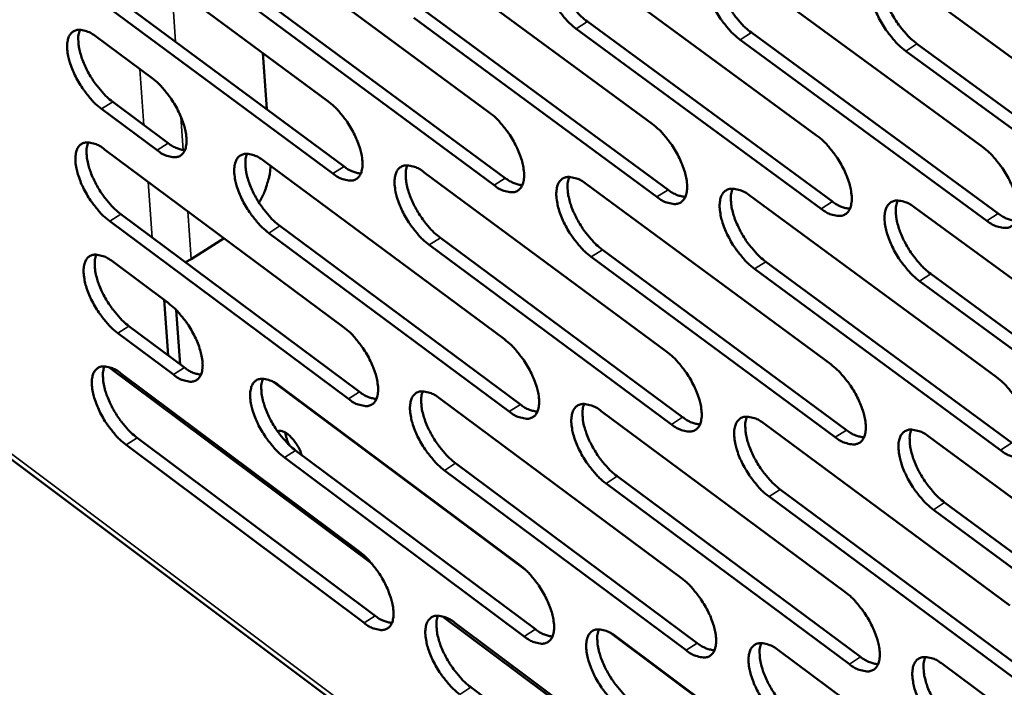
# Model space of a CAD drawing. Units: millimetres. Extents: x 65 to 5854, y 100 to 4102.
# Drawn here: x 4713 to 4786, y 2672 to 2722 of the extents above; entities that cross this region are included whole.
import ezdxf

# ---------------------------------------------------------------- set-up
doc = ezdxf.new("R2010")
doc.units = ezdxf.units.MM
doc.header["$LTSCALE"] = 20
doc.layers.add('Visible (ISO)', color=7, linetype='Continuous', lineweight=50)
doc.layers.add('Visible Narrow (ISO)', color=7, linetype='Continuous', lineweight=35)

msp = doc.modelspace()

# ---------------------------------------------------------------- linework, layer by layer
at = {"layer": 'Visible (ISO)'}
for p, q in [((4717.703, 2729.295), (4735.679, 2716.014)), ((4729.671, 2728.513), (4747.78, 2715.167)), ((4741.751, 2727.723), (4759.995, 2714.312)), ((4753.943, 2726.927), (4772.325, 2713.449)), ((4766.25, 2726.122), (4784.771, 2712.578)), ((4778.674, 2725.311), (4797.334, 2711.698)), ((4718.932, 2724.403), (4736.89, 2711.119)), ((4736.056, 2710.586), (4718.098, 2723.874)), ((4730.89, 2723.6), (4748.982, 2710.251)), ((4748.146, 2709.714), (4730.055, 2723.068)), ((4760.349, 2708.835), (4742.123, 2722.254)), ((4742.96, 2722.788), (4761.186, 2709.374)), ((4772.666, 2707.947), (4754.303, 2721.432)), ((4755.143, 2721.97), (4773.506, 2708.488)), ((4718.32, 2720.83), (4722.495, 2717.738)), ((4785.099, 2707.051), (4766.598, 2720.603)), ((4767.44, 2721.143), (4785.941, 2707.595)), ((4779.852, 2720.309), (4798.494, 2706.693)), ((4730.796, 2719.622), (4731.093, 2715.408)), ((4797.651, 2706.146), (4779.009, 2719.766)), ((4722.884, 2712.334), (4718.714, 2715.428)), ((4719.546, 2715.958), (4723.716, 2712.865)), ((4718.935, 2712.394), (4736.854, 2699.09)), ((4730.868, 2711.537), (4748.919, 2698.167)), ((4742.911, 2710.671), (4761.097, 2697.236)), ((4755.066, 2709.798), (4773.389, 2696.296)), ((4767.336, 2708.916), (4785.796, 2695.347)), ((4779.721, 2708.026), (4798.32, 2694.389)), ((4720.158, 2707.541), (4738.06, 2694.233)), ((4737.229, 2693.698), (4719.328, 2707.01)), ((4732.081, 2706.662), (4750.115, 2693.289)), ((4749.282, 2692.752), (4731.249, 2706.129)), ((4727.896, 2705.741), (4725.429, 2704.163)), ((4761.448, 2691.796), (4743.281, 2705.24)), ((4744.115, 2705.775), (4762.283, 2692.336)), ((4773.727, 2690.832), (4755.424, 2704.342)), ((4756.26, 2704.88), (4774.564, 2691.374)), ((4719.548, 2703.987), (4723.709, 2700.89)), ((4725.429, 2704.163), (4724.994, 2703.946)), ((4768.52, 2703.976), (4786.961, 2690.403)), ((4786.122, 2689.858), (4767.682, 2703.436)), ((4780.894, 2703.064), (4799.474, 2689.424)), ((4798.634, 2688.876), (4780.054, 2702.521)), ((4723.395, 2701.124), (4723.694, 2696.972)), ((4724.605, 2696.293), (4724.312, 2700.36)), ((4724.096, 2695.523), (4719.939, 2698.622)), ((4720.768, 2699.153), (4724.926, 2696.055)), ((4703.025, 2695.853), (4942.189, 2516.707)), ((4738.971, 2681.371), (4719.248, 2696.088)), ((4720.159, 2695.609), (4738.021, 2682.281)), ((4732.056, 2694.677), (4750.05, 2681.284)), ((4744.063, 2693.737), (4762.191, 2680.277)), ((4723.867, 2692.842), (4723.817, 2692.678)), ((4724.033, 2692.517), (4724.178, 2692.61)), ((4756.182, 2692.788), (4774.445, 2679.261)), ((4768.414, 2691.83), (4786.814, 2678.236)), ((4721.376, 2690.793), (4739.221, 2677.462)), ((4780.76, 2690.863), (4799.299, 2677.201)), ((4738.393, 2676.927), (4720.549, 2690.262)), ((4733.264, 2689.84), (4751.241, 2676.444)), ((4750.411, 2675.906), (4732.435, 2689.307)), ((4745.262, 2688.879), (4763.371, 2675.416)), ((4762.54, 2674.875), (4744.43, 2688.343)), ((4774.781, 2673.836), (4756.537, 2687.369)), ((4757.37, 2687.908), (4775.615, 2674.379)), ((4769.592, 2686.929), (4787.973, 2673.332)), ((4787.138, 2672.786), (4768.757, 2686.387)), ((4781.928, 2685.94), (4800.448, 2672.275)), ((4799.611, 2671.726), (4781.092, 2685.396)), ((4764.237, 2662.517), (4744.285, 2677.405)), ((4745.208, 2676.919), (4763.278, 2663.436)), ((4757.29, 2675.895), (4775.494, 2662.345)), ((4769.484, 2674.862), (4787.825, 2661.245)), ((4781.793, 2673.819), (4800.271, 2660.134)), ((4746.4, 2672.099), (4764.452, 2658.613))]:
    msp.add_line(p, q, dxfattribs=at)
at = {"layer": 'Visible (ISO)', "flags": 128}
for points in [[(4754.303, 2721.432, -0.019731), (4753.795, 2721.856, -0.035779), (4753.541, 2722.12, -0.005773), (4752.993, 2722.795, -0.018973), (4752.836, 2723.009, -0.017798), (4752.532, 2723.494, -0.017404), (4752.257, 2724.012, -0.020742), (4752.051, 2724.484, -0.018456), (4751.861, 2725.031, -0.028033), (4751.757, 2725.453, -0.02344), (4751.685, 2725.967, -0.043577), (4751.684, 2726.333, -0.039758), (4751.749, 2726.728, -0.070577), (4751.863, 2727.014, -0.074782), (4752.044, 2727.241, -0.086776), (4752.272, 2727.388, -0.084134), (4752.544, 2727.453, -0.057645), (4752.747, 2727.443, -0.025406), (4753.198, 2727.345, -0.061624), (4753.551, 2727.201, -0.049051), (4753.943, 2726.927)], [(4752.658, 2727.457, 0.032613), (4752.545, 2727.068, 0.059123), (4752.522, 2726.845, 0.014386), (4752.547, 2726.312, 0.030615), (4752.581, 2726.064, 0.01884), (4752.697, 2725.582, 0.02177), (4752.83, 2725.174, 0.016268), (4753.032, 2724.687, 0.017529), (4753.249, 2724.249, 0.01595), (4753.513, 2723.796, 0.015934), (4753.805, 2723.36, 0.017599), (4753.94, 2723.185, 0.004897), (4754.454, 2722.58, 0.033335), (4754.682, 2722.348, 0.01818), (4755.143, 2721.97)], [(4766.598, 2720.603, -0.019794), (4766.086, 2721.029, -0.035862), (4765.831, 2721.294, -0.005805), (4765.279, 2721.972, -0.019036), (4765.122, 2722.187, -0.017888), (4764.816, 2722.675, -0.017483), (4764.54, 2723.195, -0.020858), (4764.333, 2723.669, -0.01856), (4764.142, 2724.219, -0.028189), (4764.039, 2724.643, -0.023601), (4763.968, 2725.159, -0.043766), (4763.968, 2725.527, -0.040003), (4764.034, 2725.924, -0.070622), (4764.151, 2726.21, -0.074744), (4764.334, 2726.438, -0.086345), (4764.564, 2726.586, -0.083706), (4764.839, 2726.652, -0.057333), (4765.044, 2726.642, -0.025294), (4765.499, 2726.543, -0.061532), (4765.854, 2726.398, -0.048898), (4766.25, 2726.122)], [(4764.946, 2726.656, 0.032766), (4764.831, 2726.265, 0.05932), (4764.808, 2726.041, 0.014494), (4764.831, 2725.506, 0.030765), (4764.865, 2725.256, 0.01895), (4764.98, 2724.772, 0.021888), (4765.114, 2724.363, 0.01635), (4765.316, 2723.873, 0.017621), (4765.535, 2723.433, 0.016016), (4765.8, 2722.978, 0.016009), (4766.093, 2722.54, 0.017652), (4766.23, 2722.364, 0.004923), (4766.746, 2721.756, 0.033406), (4766.976, 2721.523, 0.018234), (4767.44, 2721.143)], [(4779.009, 2719.766, -0.019858), (4778.494, 2720.194, -0.035946), (4778.237, 2720.461, -0.005838), (4777.682, 2721.141, -0.019099), (4777.523, 2721.358, -0.017979), (4777.216, 2721.848, -0.017563), (4776.938, 2722.37, -0.020974), (4776.73, 2722.847, -0.018665), (4776.54, 2723.399, -0.028347), (4776.437, 2723.825, -0.023764), (4776.367, 2724.344, -0.043957), (4776.367, 2724.714, -0.040249), (4776.435, 2725.112, -0.070664), (4776.554, 2725.4, -0.074703), (4776.74, 2725.628, -0.085911), (4776.973, 2725.777, -0.083278), (4777.25, 2725.843, -0.057023), (4777.458, 2725.832, -0.025182), (4777.916, 2725.733, -0.061438), (4778.274, 2725.588, -0.048745), (4778.674, 2725.311)], [(4777.351, 2725.847, 0.032919), (4777.233, 2725.455, 0.059516), (4777.209, 2725.229, 0.014601), (4777.231, 2724.692, 0.030914), (4777.265, 2724.44, 0.019062), (4777.38, 2723.955, 0.022006), (4777.514, 2723.543, 0.016433), (4777.717, 2723.051, 0.017713), (4777.936, 2722.609, 0.016083), (4778.202, 2722.152, 0.016084), (4778.497, 2721.712, 0.017706), (4778.635, 2721.535, 0.004948), (4779.154, 2720.925, 0.033478), (4779.386, 2720.691, 0.018287), (4779.852, 2720.309)], [(4718.714, 2715.428, -0.019486), (4718.216, 2715.846, -0.035433), (4717.969, 2716.105, -0.005647), (4717.43, 2716.772, -0.018731), (4717.277, 2716.981, -0.017507), (4716.978, 2717.459, -0.017135), (4716.707, 2717.968, -0.020395), (4716.503, 2718.433, -0.01813), (4716.314, 2718.971, -0.027601), (4716.21, 2719.385, -0.022976), (4716.137, 2719.892, -0.043125), (4716.132, 2720.25, -0.039167), (4716.192, 2720.64, -0.070675), (4716.301, 2720.92, -0.075208), (4716.475, 2721.143, -0.088181), (4716.694, 2721.288, -0.085445), (4716.958, 2721.351, -0.058368), (4717.155, 2721.341, -0.025615), (4717.593, 2721.243, -0.061695), (4717.939, 2721.1, -0.04933), (4718.32, 2720.83)], [(4717.089, 2721.354, 0.032053), (4716.983, 2720.97, 0.058377), (4716.963, 2720.752, 0.013986), (4716.993, 2720.226, 0.030075), (4717.028, 2719.983, 0.018454), (4717.145, 2719.51, 0.021356), (4717.278, 2719.109, 0.015974), (4717.477, 2718.631, 0.017206), (4717.692, 2718.199, 0.015697), (4717.951, 2717.755, 0.015661), (4718.238, 2717.326, 0.017367), (4718.37, 2717.155, 0.004784), (4718.873, 2716.558, 0.032991), (4719.096, 2716.331, 0.017946), (4719.546, 2715.958)], [(4722.495, 2717.738, -0.019519), (4722.994, 2717.319, -0.035483), (4723.242, 2717.059, -0.005668), (4723.782, 2716.391, -0.018764), (4723.936, 2716.182, -0.017555), (4724.235, 2715.702, -0.017174), (4724.507, 2715.192, -0.020465), (4724.712, 2714.727, -0.018188), (4724.901, 2714.187, -0.027721), (4725.004, 2713.772, -0.023092), (4725.077, 2713.265, -0.04334), (4725.081, 2712.906, -0.039465), (4725.02, 2712.516, -0.070933), (4724.91, 2712.237, -0.075544), (4724.735, 2712.015, -0.08802), (4724.514, 2711.872, -0.085247), (4724.25, 2711.809, -0.05795), (4724.052, 2711.82, -0.025443), (4723.612, 2711.919, -0.061435), (4723.266, 2712.064, -0.049059), (4722.884, 2712.334)], [(4735.679, 2716.014, -0.019581), (4736.182, 2715.593, -0.035564), (4736.432, 2715.332, -0.005699), (4736.975, 2714.661, -0.018826), (4737.13, 2714.45, -0.017648), (4737.431, 2713.968, -0.017255), (4737.704, 2713.455, -0.020588), (4737.909, 2712.988, -0.018297), (4738.098, 2712.445, -0.027891), (4738.202, 2712.029, -0.023265), (4738.274, 2711.519, -0.043558), (4738.277, 2711.158, -0.039746), (4738.214, 2710.767, -0.071015), (4738.102, 2710.486, -0.07554), (4737.925, 2710.264, -0.087561), (4737.701, 2710.12, -0.084781), (4737.434, 2710.058, -0.05759), (4737.233, 2710.069, -0.025312), (4736.79, 2710.169, -0.061318), (4736.442, 2710.313, -0.048879), (4736.056, 2710.586)], [(4747.78, 2715.167, -0.019644), (4748.287, 2714.744, -0.035647), (4748.539, 2714.481, -0.005731), (4749.085, 2713.808, -0.018888), (4749.241, 2713.595, -0.017737), (4749.543, 2713.112, -0.017333), (4749.818, 2712.596, -0.020702), (4750.024, 2712.126, -0.018399), (4750.213, 2711.581, -0.028046), (4750.316, 2711.162, -0.023424), (4750.388, 2710.651, -0.043748), (4750.39, 2710.288, -0.039992), (4750.325, 2709.896, -0.071065), (4750.211, 2709.614, -0.075504), (4750.031, 2709.39, -0.087129), (4749.805, 2709.246, -0.084353), (4749.535, 2709.183, -0.05728), (4749.333, 2709.195, -0.025203), (4748.885, 2709.295, -0.061228), (4748.535, 2709.44, -0.048729), (4748.146, 2709.714)], [(4759.995, 2714.312, -0.019707), (4760.505, 2713.887, -0.035729), (4760.759, 2713.623, -0.005764), (4761.308, 2712.947, -0.018951), (4761.465, 2712.733, -0.017826), (4761.769, 2712.247, -0.017411), (4762.045, 2711.729, -0.020817), (4762.251, 2711.257, -0.018502), (4762.441, 2710.709, -0.028202), (4762.544, 2710.288, -0.023585), (4762.615, 2709.775, -0.043939), (4762.615, 2709.41, -0.040239), (4762.549, 2709.016, -0.071112), (4762.433, 2708.733, -0.075465), (4762.251, 2708.509, -0.086695), (4762.023, 2708.363, -0.083925), (4761.75, 2708.301, -0.056971), (4761.546, 2708.312, -0.025093), (4761.094, 2708.413, -0.061137), (4760.741, 2708.559, -0.048579), (4760.349, 2708.835)], [(4772.325, 2713.449, -0.01977), (4772.838, 2713.022, -0.035812), (4773.094, 2712.757, -0.005796), (4773.646, 2712.077, -0.019013), (4773.804, 2711.862, -0.017917), (4774.11, 2711.374, -0.01749), (4774.387, 2710.853, -0.020933), (4774.594, 2710.379, -0.018606), (4774.784, 2709.829, -0.02836), (4774.887, 2709.406, -0.023748), (4774.957, 2708.89, -0.044131), (4774.956, 2708.523, -0.040488), (4774.888, 2708.129, -0.071155), (4774.77, 2707.844, -0.075422), (4774.586, 2707.619, -0.086258), (4774.355, 2707.473, -0.083496), (4774.079, 2707.41, -0.056663), (4773.873, 2707.422, -0.024982), (4773.417, 2707.523, -0.061046), (4773.062, 2707.67, -0.048427), (4772.666, 2707.947)], [(4719.328, 2707.01, -0.01943), (4718.83, 2707.429, -0.035337), (4718.584, 2707.688, -0.005617), (4718.045, 2708.355, -0.018677), (4717.893, 2708.563, -0.017482), (4717.595, 2709.04, -0.017099), (4717.324, 2709.548, -0.020388), (4717.121, 2710.012, -0.018109), (4716.932, 2710.549, -0.027628), (4716.828, 2710.961, -0.022983), (4716.755, 2711.467, -0.043237), (4716.75, 2711.824, -0.039304), (4716.81, 2712.212, -0.070927), (4716.919, 2712.491, -0.075542), (4717.092, 2712.712, -0.088306), (4717.312, 2712.856, -0.085471), (4717.575, 2712.918, -0.058152), (4717.772, 2712.907, -0.025493), (4718.21, 2712.808, -0.061493), (4718.554, 2712.664, -0.049155), (4718.935, 2712.394)], [(4717.703, 2712.921, 0.031955), (4717.598, 2712.538, 0.058233), (4717.58, 2712.32, 0.013912), (4717.61, 2711.796, 0.029985), (4717.646, 2711.554, 0.018397), (4717.762, 2711.082, 0.021293), (4717.895, 2710.683, 0.015923), (4718.095, 2710.206, 0.017154), (4718.309, 2709.777, 0.015642), (4718.568, 2709.333, 0.01561), (4718.854, 2708.906, 0.017297), (4718.985, 2708.736, 0.004746), (4719.487, 2708.14, 0.032865), (4719.71, 2707.914, 0.017871), (4720.158, 2707.541)], [(4723.716, 2712.865, 0.040813), (4724.028, 2712.646, 0.040813), (4724.37, 2712.48, 0.032477), (4724.659, 2712.39, 0.032477), (4724.958, 2712.337)], [(4784.771, 2712.578, -0.019834), (4785.287, 2712.149, -0.035896), (4785.545, 2711.882, -0.005829), (4786.101, 2711.2, -0.019077), (4786.26, 2710.983, -0.018008), (4786.567, 2710.493, -0.01757), (4786.845, 2709.97, -0.021051), (4787.053, 2709.493, -0.018711), (4787.243, 2708.941, -0.02852), (4787.346, 2708.515, -0.023913), (4787.415, 2707.998, -0.044323), (4787.413, 2707.628, -0.040737), (4787.344, 2707.232, -0.071196), (4787.224, 2706.946, -0.075376), (4787.037, 2706.72, -0.085818), (4786.803, 2706.574, -0.083067), (4786.525, 2706.511, -0.056356), (4786.317, 2706.523, -0.024871), (4785.857, 2706.625, -0.060954), (4785.499, 2706.772, -0.048276), (4785.099, 2707.051)], [(4731.249, 2706.129, -0.019492), (4730.748, 2706.55, -0.035418), (4730.5, 2706.81, -0.005648), (4729.959, 2707.479, -0.018738), (4729.805, 2707.689, -0.017569), (4729.506, 2708.168, -0.017175), (4729.234, 2708.679, -0.0205), (4729.029, 2709.144, -0.018208), (4728.84, 2709.684, -0.027781), (4728.737, 2710.099, -0.023139), (4728.664, 2710.606, -0.043426), (4728.66, 2710.965, -0.039548), (4728.722, 2711.355, -0.070982), (4728.833, 2711.635, -0.075512), (4729.008, 2711.857, -0.087879), (4729.23, 2712.001, -0.085044), (4729.496, 2712.063, -0.05784), (4729.695, 2712.052, -0.025384), (4730.136, 2711.953, -0.061404), (4730.484, 2711.808, -0.049006), (4730.868, 2711.537)], [(4729.618, 2712.066, 0.032109), (4729.511, 2711.682, 0.058436), (4729.492, 2711.463, 0.01402), (4729.521, 2710.937, 0.030134), (4729.556, 2710.694, 0.018504), (4729.673, 2710.219, 0.021408), (4729.806, 2709.819, 0.016003), (4730.006, 2709.34, 0.017243), (4730.221, 2708.908, 0.015707), (4730.481, 2708.463, 0.015683), (4730.769, 2708.034, 0.017349), (4730.9, 2707.863, 0.004771), (4731.406, 2707.264, 0.032935), (4731.63, 2707.037, 0.017924), (4732.081, 2706.662)], [(4731.378, 2711.158, -0.021513), (4731.332, 2710.592, -0.03884), (4731.269, 2710.283, -0.006523), (4731.14, 2709.854, -0.005504), (4730.975, 2709.35, -0.032724), (4730.824, 2708.986, -0.01975), (4730.512, 2708.413)], [(4736.89, 2711.119, 0.041204), (4737.206, 2710.898, 0.041204), (4737.554, 2710.73, 0.032773), (4737.848, 2710.64, 0.032773), (4738.151, 2710.588)], [(4743.281, 2705.24, -0.019554), (4742.777, 2705.662, -0.0355), (4742.526, 2705.924, -0.00568), (4741.982, 2706.596, -0.0188), (4741.828, 2706.807, -0.017656), (4741.526, 2707.288, -0.017252), (4741.253, 2707.801, -0.020613), (4741.048, 2708.269, -0.018309), (4740.859, 2708.811, -0.027934), (4740.756, 2709.228, -0.023296), (4740.684, 2709.737, -0.043616), (4740.681, 2710.099, -0.039794), (4740.744, 2710.489, -0.071034), (4740.857, 2710.771, -0.075478), (4741.035, 2710.994, -0.087449), (4741.259, 2711.138, -0.084617), (4741.528, 2711.2, -0.05753), (4741.728, 2711.189, -0.025275), (4742.174, 2711.089, -0.061315), (4742.523, 2710.944, -0.048856), (4742.911, 2710.671)], [(4741.643, 2711.204, 0.032262), (4741.535, 2710.818, 0.058638), (4741.514, 2710.598, 0.014128), (4741.542, 2710.07, 0.030283), (4741.577, 2709.825, 0.018612), (4741.694, 2709.349, 0.021523), (4741.827, 2708.946, 0.016083), (4742.028, 2708.465, 0.017332), (4742.244, 2708.032, 0.015771), (4742.505, 2707.584, 0.015756), (4742.794, 2707.153, 0.017402), (4742.927, 2706.981, 0.004795), (4743.435, 2706.38, 0.033006), (4743.66, 2706.151, 0.017976), (4744.115, 2705.775)], [(4748.982, 2710.251, 0.041561), (4749.302, 2710.026, 0.041561), (4749.656, 2709.858, 0.033045), (4749.954, 2709.767, 0.033045), (4750.261, 2709.716)], [(4755.424, 2704.342, -0.019616), (4754.917, 2704.766, -0.035582), (4754.665, 2705.029, -0.005711), (4754.117, 2705.704, -0.018862), (4753.962, 2705.916, -0.017745), (4753.659, 2706.4, -0.01733), (4753.385, 2706.916, -0.020727), (4753.179, 2707.385, -0.018411), (4752.99, 2707.93, -0.02809), (4752.887, 2708.349, -0.023456), (4752.815, 2708.861, -0.043806), (4752.814, 2709.224, -0.04004), (4752.879, 2709.616, -0.071083), (4752.993, 2709.898, -0.075442), (4753.173, 2710.122, -0.087017), (4753.4, 2710.267, -0.084189), (4753.671, 2710.33, -0.05722), (4753.874, 2710.319, -0.025165), (4754.324, 2710.218, -0.061224), (4754.675, 2710.072, -0.048706), (4755.066, 2709.798)], [(4753.78, 2710.333, 0.032415), (4753.67, 2709.946, 0.058837), (4753.649, 2709.725, 0.014235), (4753.675, 2709.195, 0.030432), (4753.71, 2708.948, 0.01872), (4753.826, 2708.47, 0.021639), (4753.96, 2708.066, 0.016164), (4754.161, 2707.582, 0.017422), (4754.378, 2707.147, 0.015837), (4754.64, 2706.697, 0.015829), (4754.931, 2706.264, 0.017454), (4755.065, 2706.091, 0.00482), (4755.576, 2705.488, 0.033076), (4755.803, 2705.258, 0.018028), (4756.26, 2704.88)], [(4761.186, 2709.374, 0.041919), (4761.512, 2709.147, 0.041919), (4761.87, 2708.977, 0.033318), (4762.173, 2708.886, 0.033318), (4762.484, 2708.837)], [(4767.682, 2703.436, -0.019679), (4767.171, 2703.862, -0.035665), (4766.917, 2704.127, -0.005743), (4766.366, 2704.804, -0.018924), (4766.21, 2705.018, -0.017835), (4765.906, 2705.503, -0.017408), (4765.63, 2706.022, -0.020842), (4765.424, 2706.493, -0.018515), (4765.234, 2707.041, -0.028247), (4765.131, 2707.462, -0.023617), (4765.06, 2707.976, -0.043998), (4765.06, 2708.341, -0.040287), (4765.126, 2708.734, -0.07113), (4765.243, 2709.018, -0.075402), (4765.426, 2709.243, -0.086582), (4765.655, 2709.388, -0.083761), (4765.929, 2709.451, -0.056911), (4766.134, 2709.44, -0.025055), (4766.587, 2709.339, -0.061133), (4766.941, 2709.192, -0.048555), (4767.336, 2708.916)], [(4766.031, 2709.455, 0.032567), (4765.918, 2709.066, 0.059035), (4765.896, 2708.843, 0.014342), (4765.922, 2708.311, 0.030581), (4765.956, 2708.063, 0.01883), (4766.072, 2707.583, 0.021756), (4766.206, 2707.177, 0.016245), (4766.408, 2706.691, 0.017513), (4766.626, 2706.254, 0.015902), (4766.889, 2705.802, 0.015903), (4767.182, 2705.367, 0.017507), (4767.316, 2705.193, 0.004845), (4767.83, 2704.587, 0.033147), (4768.059, 2704.356, 0.018081), (4768.52, 2703.976)], [(4773.506, 2708.488, 0.042278), (4773.836, 2708.259, 0.042278), (4774.2, 2708.088, 0.033593), (4774.506, 2707.997, 0.033593), (4774.822, 2707.948)], [(4780.054, 2702.521, -0.019742), (4779.54, 2702.949, -0.035747), (4779.284, 2703.215, -0.005776), (4778.731, 2703.895, -0.018987), (4778.573, 2704.111, -0.017925), (4778.267, 2704.598, -0.017487), (4777.99, 2705.119, -0.020959), (4777.783, 2705.593, -0.018619), (4777.593, 2706.143, -0.028405), (4777.49, 2706.567, -0.023781), (4777.421, 2707.082, -0.04419), (4777.421, 2707.45, -0.040536), (4777.489, 2707.844, -0.071173), (4777.608, 2708.129, -0.075358), (4777.793, 2708.355, -0.086144), (4778.025, 2708.501, -0.083332), (4778.302, 2708.564, -0.056603), (4778.508, 2708.552, -0.024944), (4778.966, 2708.451, -0.061041), (4779.322, 2708.304, -0.048404), (4779.721, 2708.026)], [(4778.397, 2708.568, 0.032719), (4778.282, 2708.177, 0.05923), (4778.259, 2707.954, 0.014449), (4778.284, 2707.419, 0.030729), (4778.318, 2707.17, 0.01894), (4778.434, 2706.688, 0.021873), (4778.568, 2706.279, 0.016327), (4778.77, 2705.791, 0.017604), (4778.988, 2705.352, 0.015968), (4779.254, 2704.898, 0.015977), (4779.547, 2704.462, 0.01756), (4779.683, 2704.287, 0.004869), (4780.2, 2703.678, 0.033217), (4780.43, 2703.445, 0.018133), (4780.894, 2703.064)], [(4785.941, 2707.595, 0.042637), (4786.276, 2707.363, 0.042637), (4786.645, 2707.19, 0.033868), (4786.956, 2707.1, 0.033868), (4787.277, 2707.052)], [(4719.939, 2698.622, -0.019375), (4719.443, 2699.041, -0.035241), (4719.196, 2699.3, -0.005587), (4718.659, 2699.966, -0.018623), (4718.507, 2700.173, -0.017456), (4718.209, 2700.65, -0.017063), (4717.939, 2701.157, -0.020381), (4717.736, 2701.619, -0.018087), (4717.548, 2702.156, -0.027656), (4717.444, 2702.567, -0.02299), (4717.371, 2703.071, -0.043349), (4717.366, 2703.427, -0.039442), (4717.426, 2703.813, -0.07118), (4717.535, 2704.091, -0.075875), (4717.708, 2704.311, -0.08843), (4717.927, 2704.452, -0.085496), (4718.19, 2704.513, -0.057935), (4718.386, 2704.502, -0.025371), (4718.824, 2704.402, -0.061293), (4719.168, 2704.258, -0.048981), (4719.548, 2703.987)], [(4718.315, 2704.516, 0.031857), (4718.212, 2704.134, 0.05809), (4718.194, 2703.917, 0.013838), (4718.225, 2703.394, 0.029895), (4718.261, 2703.154, 0.018339), (4718.378, 2702.683, 0.021229), (4718.511, 2702.286, 0.015873), (4718.711, 2701.811, 0.017102), (4718.924, 2701.383, 0.015588), (4719.183, 2700.941, 0.01556), (4719.468, 2700.515, 0.017227), (4719.598, 2700.346, 0.004709), (4720.099, 2699.751, 0.032738), (4720.321, 2699.525, 0.017797), (4720.768, 2699.153)], [(4723.709, 2700.89, -0.019407), (4724.207, 2700.47, -0.03529), (4724.455, 2700.211, -0.005608), (4724.994, 2699.543, -0.018655), (4725.146, 2699.335, -0.017503), (4725.444, 2698.857, -0.017102), (4725.715, 2698.349, -0.02045), (4725.919, 2697.886, -0.018145), (4726.107, 2697.348, -0.027776), (4726.21, 2696.937, -0.023106), (4726.283, 2696.432, -0.043565), (4726.287, 2696.075, -0.039743), (4726.226, 2695.689, -0.07144), (4726.116, 2695.412, -0.076209), (4725.942, 2695.193, -0.088261), (4725.721, 2695.052, -0.085292), (4725.458, 2694.993, -0.057518), (4725.26, 2695.005, -0.025201), (4724.822, 2695.106, -0.061036), (4724.477, 2695.252, -0.048712), (4724.096, 2695.523)], [(4736.854, 2699.09, -0.019469), (4737.356, 2698.668, -0.03537), (4737.605, 2698.407, -0.005639), (4738.147, 2697.737, -0.018717), (4738.3, 2697.527, -0.017596), (4738.6, 2697.047, -0.017182), (4738.873, 2696.536, -0.020573), (4739.077, 2696.071, -0.018252), (4739.266, 2695.53, -0.027947), (4739.369, 2695.116, -0.02328), (4739.441, 2694.61, -0.043785), (4739.443, 2694.251, -0.040027), (4739.381, 2693.864, -0.071522), (4739.268, 2693.586, -0.076203), (4739.092, 2693.366, -0.087799), (4738.869, 2693.225, -0.084826), (4738.602, 2693.165, -0.05716), (4738.403, 2693.177, -0.025071), (4737.96, 2693.279, -0.06092), (4737.613, 2693.425, -0.048534), (4737.229, 2693.698)], [(4748.919, 2698.167, -0.019531), (4749.424, 2697.744, -0.035452), (4749.675, 2697.481, -0.005671), (4750.22, 2696.808, -0.018778), (4750.375, 2696.597, -0.017684), (4750.676, 2696.115, -0.017259), (4750.95, 2695.601, -0.020686), (4751.155, 2695.134, -0.018354), (4751.344, 2694.591, -0.028102), (4751.447, 2694.175, -0.023439), (4751.518, 2693.666, -0.043977), (4751.519, 2693.306, -0.040276), (4751.455, 2692.917, -0.071573), (4751.341, 2692.638, -0.076165), (4751.162, 2692.417, -0.087363), (4750.936, 2692.275, -0.084397), (4750.667, 2692.215, -0.056853), (4750.466, 2692.228, -0.024963), (4750.019, 2692.33, -0.060832), (4749.67, 2692.477, -0.048386), (4749.282, 2692.752)], [(4761.097, 2697.236, -0.019593), (4761.605, 2696.81, -0.035533), (4761.858, 2696.546, -0.005702), (4762.406, 2695.87, -0.01884), (4762.562, 2695.658, -0.017773), (4762.865, 2695.174, -0.017336), (4763.14, 2694.657, -0.020801), (4763.345, 2694.188, -0.018457), (4763.534, 2693.643, -0.028259), (4763.637, 2693.225, -0.023601), (4763.707, 2692.714, -0.04417), (4763.708, 2692.351, -0.040526), (4763.642, 2691.962, -0.07162), (4763.526, 2691.681, -0.076123), (4763.345, 2691.46, -0.086925), (4763.117, 2691.317, -0.083969), (4762.845, 2691.257, -0.056547), (4762.641, 2691.27, -0.024854), (4762.191, 2691.373, -0.060742), (4761.84, 2691.52, -0.048237), (4761.448, 2691.796)], [(4773.389, 2696.296, -0.019655), (4773.9, 2695.869, -0.035616), (4774.155, 2695.603, -0.005734), (4774.706, 2694.924, -0.018902), (4774.863, 2694.71, -0.017863), (4775.167, 2694.224, -0.017415), (4775.444, 2693.705, -0.020917), (4775.65, 2693.234, -0.01856), (4775.839, 2692.686, -0.028418), (4775.942, 2692.265, -0.023765), (4776.011, 2691.753, -0.044364), (4776.011, 2691.388, -0.040777), (4775.943, 2690.997, -0.071664), (4775.825, 2690.715, -0.076078), (4775.642, 2690.493, -0.086484), (4775.411, 2690.35, -0.08354), (4775.136, 2690.289, -0.056241), (4774.931, 2690.302, -0.024745), (4774.477, 2690.406, -0.060652), (4774.123, 2690.554, -0.048088), (4773.727, 2690.832)], [(4720.549, 2690.262, -0.01932), (4720.053, 2690.681, -0.035145), (4719.807, 2690.94, -0.005558), (4719.27, 2691.606, -0.01857), (4719.119, 2691.813, -0.017431), (4718.822, 2692.288, -0.017027), (4718.552, 2692.795, -0.020373), (4718.349, 2693.256, -0.018065), (4718.161, 2693.791, -0.027683), (4718.058, 2694.201, -0.022997), (4717.985, 2694.703, -0.043461), (4717.98, 2695.058, -0.039581), (4718.04, 2695.443, -0.071433), (4718.149, 2695.719, -0.076208), (4718.322, 2695.937, -0.088551), (4718.54, 2696.078, -0.085517), (4718.803, 2696.138, -0.057718), (4718.999, 2696.126, -0.02525), (4719.436, 2696.025, -0.061093), (4719.779, 2695.88, -0.048807), (4720.159, 2695.609)], [(4718.925, 2696.14, 0.031759), (4718.824, 2695.759, 0.057946), (4718.806, 2695.543, 0.013764), (4718.839, 2695.021, 0.029805), (4718.875, 2694.782, 0.018282), (4718.992, 2694.313, 0.021165), (4719.125, 2693.918, 0.015823), (4719.324, 2693.444, 0.01705), (4719.538, 2693.017, 0.015533), (4719.795, 2692.577, 0.015509), (4720.08, 2692.152, 0.017157), (4720.209, 2691.985, 0.004672), (4720.709, 2691.391, 0.032613), (4720.93, 2691.165, 0.017724), (4721.376, 2690.793)], [(4724.926, 2696.055, 0.040827), (4725.237, 2695.834, 0.040827), (4725.58, 2695.667, 0.032432), (4725.87, 2695.575, 0.032432), (4726.168, 2695.522)], [(4732.435, 2689.307, -0.019381), (4731.936, 2689.728, -0.035226), (4731.688, 2689.988, -0.005589), (4731.148, 2690.656, -0.01863), (4730.996, 2690.865, -0.017517), (4730.697, 2691.342, -0.017103), (4730.426, 2691.851, -0.020485), (4730.223, 2692.314, -0.018164), (4730.034, 2692.852, -0.027836), (4729.931, 2693.264, -0.023153), (4729.859, 2693.768, -0.043652), (4729.855, 2694.125, -0.039827), (4729.917, 2694.511, -0.071489), (4730.027, 2694.789, -0.076176), (4730.202, 2695.008, -0.08812), (4730.424, 2695.149, -0.08509), (4730.688, 2695.209, -0.057409), (4730.887, 2695.197, -0.025143), (4731.327, 2695.095, -0.061005), (4731.673, 2694.95, -0.04866), (4732.056, 2694.677)], [(4730.805, 2695.212, 0.031912), (4730.701, 2694.829, 0.058149), (4730.683, 2694.612, 0.013871), (4730.714, 2694.088, 0.029953), (4730.75, 2693.848, 0.018388), (4730.867, 2693.377, 0.021279), (4731, 2692.979, 0.015901), (4731.2, 2692.503, 0.017138), (4731.414, 2692.075, 0.015597), (4731.673, 2691.632, 0.015581), (4731.959, 2691.206, 0.017208), (4732.09, 2691.037, 0.004696), (4732.593, 2690.441, 0.032683), (4732.815, 2690.214, 0.017775), (4733.264, 2689.84)], [(4785.796, 2695.347, -0.019718), (4786.311, 2694.918, -0.035698), (4786.568, 2694.651, -0.005767), (4787.122, 2693.969, -0.018964), (4787.28, 2693.754, -0.017954), (4787.586, 2693.266, -0.017494), (4787.863, 2692.744, -0.021035), (4788.07, 2692.27, -0.018665), (4788.26, 2691.72, -0.028578), (4788.362, 2691.297, -0.02393), (4788.431, 2690.782, -0.044558), (4788.429, 2690.416, -0.041028), (4788.36, 2690.023, -0.071706), (4788.24, 2689.74, -0.076029), (4788.054, 2689.517, -0.086041), (4787.82, 2689.373, -0.08311), (4787.543, 2689.313, -0.055937), (4787.336, 2689.326, -0.024635), (4786.877, 2689.431, -0.060561), (4786.521, 2689.579, -0.047938), (4786.122, 2689.858)], [(4738.06, 2694.233, 0.041219), (4738.376, 2694.009, 0.041219), (4738.725, 2693.841, 0.032726), (4739.019, 2693.749, 0.032726), (4739.322, 2693.697)], [(4744.43, 2688.343, -0.019442), (4743.928, 2688.765, -0.035307), (4743.678, 2689.027, -0.00562), (4743.136, 2689.698, -0.018691), (4742.982, 2689.908, -0.017604), (4742.682, 2690.388, -0.017179), (4742.41, 2690.899, -0.020597), (4742.206, 2691.364, -0.018265), (4742.017, 2691.904, -0.02799), (4741.914, 2692.318, -0.023311), (4741.842, 2692.825, -0.043844), (4741.84, 2693.184, -0.040075), (4741.903, 2693.571, -0.071542), (4742.016, 2693.85, -0.076141), (4742.193, 2694.07, -0.087686), (4742.417, 2694.211, -0.084662), (4742.684, 2694.271, -0.057101), (4742.884, 2694.259, -0.025034), (4743.329, 2694.157, -0.060917), (4743.677, 2694.011, -0.048512), (4744.063, 2693.737)], [(4742.794, 2694.274, 0.032064), (4742.689, 2693.89, 0.05835), (4742.669, 2693.672, 0.013978), (4742.699, 2693.146, 0.030101), (4742.735, 2692.904, 0.018494), (4742.852, 2692.431, 0.021394), (4742.985, 2692.032, 0.01598), (4743.186, 2691.554, 0.017226), (4743.401, 2691.123, 0.015661), (4743.661, 2690.679, 0.015653), (4743.949, 2690.251, 0.01726), (4744.08, 2690.081, 0.00472), (4744.586, 2689.482, 0.032752), (4744.81, 2689.254, 0.017827), (4745.262, 2688.879)], [(4750.115, 2693.289, 0.041577), (4750.436, 2693.063, 0.041577), (4750.79, 2692.893, 0.032998), (4751.088, 2692.801, 0.032998), (4751.396, 2692.75)], [(4756.537, 2687.369, -0.019503), (4756.032, 2687.794, -0.035388), (4755.78, 2688.057, -0.005651), (4755.234, 2688.731, -0.018752), (4755.08, 2688.942, -0.017693), (4754.779, 2689.424, -0.017256), (4754.505, 2689.938, -0.020711), (4754.3, 2690.405, -0.018367), (4754.111, 2690.948, -0.028146), (4754.009, 2691.364, -0.023471), (4753.937, 2691.873, -0.044036), (4753.936, 2692.233, -0.040324), (4754.001, 2692.622, -0.071592), (4754.115, 2692.902, -0.076102), (4754.295, 2693.123, -0.08725), (4754.521, 2693.265, -0.084234), (4754.791, 2693.325, -0.056794), (4754.993, 2693.313, -0.024926), (4755.442, 2693.21, -0.060828), (4755.792, 2693.063, -0.048363), (4756.182, 2692.788)], [(4754.894, 2693.328, 0.032216), (4754.787, 2692.943, 0.05855), (4754.767, 2692.723, 0.014085), (4754.796, 2692.196, 0.030249), (4754.831, 2691.952, 0.018602), (4754.948, 2691.477, 0.021508), (4755.082, 2691.076, 0.01606), (4755.283, 2690.595, 0.017315), (4755.498, 2690.163, 0.015725), (4755.76, 2689.716, 0.015725), (4756.049, 2689.287, 0.017312), (4756.181, 2689.116, 0.004744), (4756.69, 2688.515, 0.032821), (4756.916, 2688.285, 0.017878), (4757.37, 2687.908)], [(4762.283, 2692.336, 0.041936), (4762.608, 2692.107, 0.041936), (4762.968, 2691.936, 0.033271), (4763.27, 2691.845, 0.033271), (4763.582, 2691.794)], [(4768.757, 2686.387, -0.019565), (4768.248, 2686.814, -0.035469), (4767.995, 2687.078, -0.005683), (4767.446, 2687.755, -0.018814), (4767.29, 2687.968, -0.017782), (4766.988, 2688.451, -0.017333), (4766.713, 2688.968, -0.020826), (4766.507, 2689.437, -0.018469), (4766.318, 2689.983, -0.028304), (4766.215, 2690.401, -0.023633), (4766.145, 2690.911, -0.044229), (4766.145, 2691.274, -0.040574), (4766.211, 2691.664, -0.071638), (4766.328, 2691.945, -0.076059), (4766.51, 2692.167, -0.086811), (4766.738, 2692.31, -0.083805), (4767.011, 2692.37, -0.056488), (4767.215, 2692.358, -0.024817), (4767.667, 2692.254, -0.060738), (4768.02, 2692.107, -0.048214), (4768.414, 2691.83)], [(4767.107, 2692.373, 0.032368), (4766.998, 2691.986, 0.058748), (4766.977, 2691.765, 0.014191), (4767.005, 2691.236, 0.030397), (4767.04, 2690.991, 0.01871), (4767.157, 2690.514, 0.021624), (4767.291, 2690.111, 0.01614), (4767.492, 2689.628, 0.017404), (4767.709, 2689.194, 0.015789), (4767.972, 2688.745, 0.015798), (4768.262, 2688.314, 0.017363), (4768.395, 2688.142, 0.004768), (4768.907, 2687.538, 0.03289), (4769.134, 2687.307, 0.017929), (4769.592, 2686.929)], [(4731.905, 2691.283, -0.053961), (4732.121, 2691.312, -0.094422), (4732.245, 2691.293, -0.036305), (4732.492, 2691.182, -0.046942), (4732.667, 2691.066, -0.023863), (4732.915, 2690.844, -0.028891), (4733.1, 2690.64, -0.021683), (4733.21, 2690.492, -0.008316), (4733.472, 2690.088, -0.039813), (4733.582, 2689.877, -0.023532), (4733.721, 2689.5)], [(4732.493, 2691.183, 0.022663), (4732.532, 2690.952, 0.022663), (4732.591, 2690.725, 0.026113), (4732.685, 2690.472, 0.026113), (4732.805, 2690.23)], [(4774.564, 2691.374, 0.042296), (4774.894, 2691.143, 0.042296), (4775.259, 2690.971, 0.033545), (4775.566, 2690.879, 0.033545), (4775.882, 2690.829)], [(4781.092, 2685.396, -0.019628), (4780.579, 2685.824, -0.035551), (4780.324, 2686.09, -0.005714), (4779.772, 2686.77, -0.018876), (4779.615, 2686.984, -0.017871), (4779.311, 2687.47, -0.017412), (4779.035, 2687.989, -0.020943), (4778.829, 2688.46, -0.018573), (4778.639, 2689.008, -0.028463), (4778.537, 2689.429, -0.023797), (4778.467, 2689.941, -0.044423), (4778.468, 2690.306, -0.040825), (4778.536, 2690.697, -0.071682), (4778.654, 2690.98, -0.076013), (4778.839, 2691.202, -0.08637), (4779.07, 2691.346, -0.083376), (4779.346, 2691.406, -0.056182), (4779.552, 2691.393, -0.024707), (4780.008, 2691.289, -0.060648), (4780.363, 2691.141, -0.048065), (4780.76, 2690.863)], [(4779.435, 2691.409, 0.032519), (4779.324, 2691.021, 0.058943), (4779.302, 2690.799, 0.014297), (4779.329, 2690.267, 0.030545), (4779.364, 2690.021, 0.018818), (4779.48, 2689.542, 0.02174), (4779.614, 2689.137, 0.016221), (4779.816, 2688.652, 0.017494), (4780.034, 2688.216, 0.015854), (4780.298, 2687.765, 0.015871), (4780.59, 2687.331, 0.017415), (4780.724, 2687.158, 0.004792), (4781.238, 2686.552, 0.032959), (4781.467, 2686.32, 0.017981), (4781.928, 2685.94)], [(4738.021, 2682.281, -0.019357), (4738.521, 2681.859, -0.035178), (4738.77, 2681.598, -0.00558), (4739.311, 2680.928, -0.018609), (4739.463, 2680.72, -0.017545), (4739.762, 2680.242, -0.017109), (4740.033, 2679.732, -0.020557), (4740.237, 2679.27, -0.018208), (4740.425, 2678.731, -0.028003), (4740.527, 2678.32, -0.023294), (4740.599, 2677.816, -0.044013), (4740.602, 2677.46, -0.040311), (4740.539, 2677.077, -0.072031), (4740.427, 2676.801, -0.076866), (4740.251, 2676.584, -0.088028), (4740.028, 2676.445, -0.084861), (4739.763, 2676.388, -0.05673), (4739.564, 2676.401, -0.024832), (4739.123, 2676.506, -0.060526), (4738.777, 2676.653, -0.048191), (4738.393, 2676.927)], [(4750.05, 2681.284, -0.019419), (4750.554, 2680.86, -0.035259), (4750.804, 2680.598, -0.005611), (4751.348, 2679.925, -0.018669), (4751.501, 2679.715, -0.017632), (4751.801, 2679.235, -0.017185), (4752.074, 2678.723, -0.020671), (4752.278, 2678.258, -0.018309), (4752.467, 2677.718, -0.028159), (4752.569, 2677.305, -0.023455), (4752.64, 2676.799, -0.044207), (4752.641, 2676.44, -0.040562), (4752.577, 2676.056, -0.072082), (4752.463, 2675.779, -0.076825), (4752.285, 2675.561, -0.087589), (4752.06, 2675.422, -0.084432), (4751.792, 2675.364, -0.056425), (4751.591, 2675.378, -0.024725), (4751.146, 2675.483, -0.060439), (4750.798, 2675.63, -0.048044), (4750.411, 2675.906)], [(4762.191, 2680.277, -0.01948), (4762.698, 2679.852, -0.035339), (4762.95, 2679.588, -0.005642), (4763.497, 2678.913, -0.01873), (4763.651, 2678.701, -0.017721), (4763.953, 2678.219, -0.017262), (4764.227, 2677.704, -0.020785), (4764.431, 2677.238, -0.018411), (4764.62, 2676.695, -0.028316), (4764.722, 2676.279, -0.023617), (4764.793, 2675.771, -0.044402), (4764.793, 2675.411, -0.040815), (4764.727, 2675.025, -0.07213), (4764.611, 2674.747, -0.076781), (4764.431, 2674.529, -0.087147), (4764.203, 2674.389, -0.084003), (4763.932, 2674.331, -0.056121), (4763.73, 2674.345, -0.024617), (4763.28, 2674.45, -0.060351), (4762.93, 2674.599, -0.047897), (4762.54, 2674.875)], [(4774.445, 2679.261, -0.019542), (4774.955, 2678.834, -0.035421), (4775.209, 2678.569, -0.005674), (4775.759, 2677.891, -0.018792), (4775.915, 2677.678, -0.01781), (4776.218, 2677.194, -0.01734), (4776.493, 2676.676, -0.020901), (4776.698, 2676.207, -0.018515), (4776.887, 2675.662, -0.028475), (4776.989, 2675.244, -0.023781), (4777.059, 2674.734, -0.044597), (4777.058, 2674.372, -0.041068), (4776.991, 2673.985, -0.072175), (4776.873, 2673.705, -0.076733), (4776.69, 2673.486, -0.086702), (4776.459, 2673.346, -0.083574), (4776.186, 2673.288, -0.055819), (4775.981, 2673.302, -0.024509), (4775.528, 2673.408, -0.060262), (4775.176, 2673.557, -0.04775), (4774.781, 2673.836)], [(4739.221, 2677.462, 0.041228), (4739.538, 2677.237, 0.041228), (4739.887, 2677.067, 0.032676), (4740.181, 2676.975, 0.032676), (4740.485, 2676.921)], [(4745.572, 2671.562, -0.019331), (4745.072, 2671.984, -0.035115), (4744.823, 2672.246, -0.005561), (4744.281, 2672.917, -0.018583), (4744.129, 2673.125, -0.017553), (4743.83, 2673.603, -0.017106), (4743.558, 2674.113, -0.020582), (4743.355, 2674.575, -0.018221), (4743.167, 2675.114, -0.028046), (4743.065, 2675.525, -0.023326), (4742.993, 2676.029, -0.044072), (4742.991, 2676.385, -0.040359), (4743.054, 2676.769, -0.07205), (4743.166, 2677.045, -0.076803), (4743.343, 2677.262, -0.087915), (4743.566, 2677.401, -0.084698), (4743.833, 2677.459, -0.056672), (4744.032, 2677.445, -0.024796), (4744.475, 2677.341, -0.060523), (4744.822, 2677.193, -0.048169), (4745.208, 2676.919)], [(4743.937, 2677.461, 0.031866), (4743.835, 2677.079, 0.058062), (4743.817, 2676.862, 0.013829), (4743.849, 2676.339, 0.029919), (4743.885, 2676.099, 0.018377), (4744.002, 2675.63, 0.021264), (4744.136, 2675.233, 0.015878), (4744.336, 2674.759, 0.017121), (4744.55, 2674.332, 0.015551), (4744.809, 2673.89, 0.015551), (4745.095, 2673.465, 0.01712), (4745.225, 2673.297, 0.004646), (4745.729, 2672.7, 0.0325), (4745.951, 2672.473, 0.017679), (4746.4, 2672.099)], [(4751.241, 2676.444, 0.041587), (4751.562, 2676.216, 0.041587), (4751.916, 2676.045, 0.032948), (4752.215, 2675.953, 0.032948), (4752.522, 2675.9)], [(4757.643, 2670.514, -0.019392), (4757.139, 2670.939, -0.035195), (4756.888, 2671.202, -0.005592), (4756.344, 2671.876, -0.018644), (4756.19, 2672.085, -0.01764), (4755.89, 2672.565, -0.017182), (4755.617, 2673.078, -0.020696), (4755.413, 2673.542, -0.018322), (4755.225, 2674.083, -0.028202), (4755.123, 2674.496, -0.023487), (4755.052, 2675.002, -0.044266), (4755.051, 2675.36, -0.040611), (4755.115, 2675.745, -0.072101), (4755.229, 2676.023, -0.076761), (4755.408, 2676.24, -0.087476), (4755.634, 2676.38, -0.084269), (4755.903, 2676.438, -0.056367), (4756.105, 2676.424, -0.024688), (4756.552, 2676.319, -0.060435), (4756.901, 2676.171, -0.048022), (4757.29, 2675.895)], [(4756.001, 2676.44, 0.032018), (4755.897, 2676.057, 0.058262), (4755.878, 2675.839, 0.013935), (4755.909, 2675.314, 0.030066), (4755.945, 2675.073, 0.018483), (4756.062, 2674.601, 0.021378), (4756.196, 2674.203, 0.015957), (4756.396, 2673.726, 0.017208), (4756.611, 2673.297, 0.015614), (4756.872, 2672.853, 0.015622), (4757.159, 2672.426, 0.01717), (4757.29, 2672.258, 0.004669), (4757.796, 2671.659, 0.032568), (4758.021, 2671.43, 0.01773), (4758.473, 2671.054)], [(4763.371, 2675.416, 0.041947), (4763.697, 2675.186, 0.041947), (4764.057, 2675.014, 0.03322), (4764.36, 2674.921, 0.03322), (4764.672, 2674.869)], [(4769.825, 2669.457, -0.019453), (4769.318, 2669.884, -0.035276), (4769.065, 2670.148, -0.005623), (4768.518, 2670.825, -0.018704), (4768.363, 2671.036, -0.017729), (4768.062, 2671.518, -0.017259), (4767.788, 2672.033, -0.020811), (4767.583, 2672.499, -0.018424), (4767.395, 2673.042, -0.02836), (4767.292, 2673.458, -0.023649), (4767.222, 2673.966, -0.044461), (4767.222, 2674.326, -0.040863), (4767.288, 2674.712, -0.072148), (4767.405, 2674.991, -0.076716), (4767.586, 2675.209, -0.087033), (4767.814, 2675.35, -0.08384), (4768.086, 2675.408, -0.056063), (4768.289, 2675.394, -0.02458), (4768.74, 2675.288, -0.060347), (4769.092, 2675.14, -0.047875), (4769.484, 2674.862)], [(4768.177, 2675.41, 0.032169), (4768.071, 2675.025, 0.058459), (4768.051, 2674.806, 0.01404), (4768.081, 2674.279, 0.030213), (4768.116, 2674.037, 0.01859), (4768.234, 2673.563, 0.021492), (4768.367, 2673.163, 0.016036), (4768.569, 2672.684, 0.017297), (4768.785, 2672.253, 0.015677), (4769.046, 2671.807, 0.015694), (4769.335, 2671.378, 0.017221), (4769.467, 2671.208, 0.004693), (4769.976, 2670.607, 0.032636), (4770.202, 2670.377, 0.01778), (4770.657, 2670)], [(4775.615, 2674.379, 0.042308), (4775.946, 2674.146, 0.042308), (4776.311, 2673.972, 0.033493), (4776.618, 2673.88, 0.033493), (4776.934, 2673.829)], [(4782.122, 2668.39, -0.019515), (4781.611, 2668.819, -0.035357), (4781.357, 2669.085, -0.005654), (4780.806, 2669.764, -0.018766), (4780.65, 2669.976, -0.017818), (4780.347, 2670.46, -0.017337), (4780.072, 2670.978, -0.020927), (4779.867, 2671.447, -0.018528), (4779.678, 2671.992, -0.02852), (4779.576, 2672.41, -0.023814), (4779.507, 2672.92, -0.044657), (4779.507, 2673.282, -0.041117), (4779.575, 2673.67, -0.072193), (4779.694, 2673.949, -0.076668), (4779.877, 2674.169, -0.086588), (4780.108, 2674.31, -0.083411), (4780.383, 2674.368, -0.055761), (4780.588, 2674.354, -0.024471), (4781.043, 2674.248, -0.060258), (4781.397, 2674.098, -0.047727), (4781.793, 2673.819)], [(4780.466, 2674.37, 0.032319), (4780.358, 2673.984, 0.058655), (4780.338, 2673.763, 0.014145), (4780.367, 2673.235, 0.03036), (4780.402, 2672.991, 0.018698), (4780.519, 2672.515, 0.021607), (4780.653, 2672.113, 0.016116), (4780.855, 2671.632, 0.017386), (4781.072, 2671.199, 0.015741), (4781.335, 2670.751, 0.015766), (4781.625, 2670.32, 0.017272), (4781.757, 2670.15, 0.004717), (4782.27, 2669.546, 0.032704), (4782.497, 2669.315, 0.01783), (4782.956, 2668.936)]]:
    msp.add_lwpolyline(points, format="xyb", dxfattribs=at)
at = {"layer": 'Visible Narrow (ISO)'}
for p, q in [((4723.958, 2724.674), (4724.26, 2720.462)), ((4754.303, 2721.432), (4755.143, 2721.97)), ((4766.598, 2720.603), (4767.44, 2721.143)), ((4779.009, 2719.766), (4779.852, 2720.309)), ((4721.889, 2714.22), (4721.586, 2718.411)), ((4718.714, 2715.428), (4719.546, 2715.958)), ((4724.663, 2714.848), (4724.842, 2712.346)), ((4722.884, 2712.334), (4723.716, 2712.865)), ((4736.056, 2710.586), (4736.89, 2711.119)), ((4748.146, 2709.714), (4748.982, 2710.251)), ((4722.498, 2705.802), (4722.196, 2709.973)), ((4760.349, 2708.835), (4761.186, 2709.374)), ((4772.666, 2707.947), (4773.506, 2708.488)), ((4719.328, 2707.01), (4720.158, 2707.541)), ((4725.171, 2707.764), (4725.429, 2704.163)), ((4785.099, 2707.051), (4785.941, 2707.595)), ((4731.249, 2706.129), (4732.081, 2706.662)), ((4743.281, 2705.24), (4744.115, 2705.775)), ((4755.424, 2704.342), (4756.26, 2704.88)), ((4767.682, 2703.436), (4768.52, 2703.976)), ((4780.054, 2702.521), (4780.894, 2703.064)), ((4719.939, 2698.622), (4720.768, 2699.153)), ((4703.038, 2696.256), (4941.558, 2517.615)), ((4724.096, 2695.523), (4724.926, 2696.055)), ((4750.581, 2680.827), (4731.539, 2695.001)), ((4737.229, 2693.698), (4738.06, 2694.233)), ((4749.282, 2692.752), (4750.115, 2693.289)), ((4761.448, 2691.796), (4762.283, 2692.336)), ((4773.727, 2690.832), (4774.564, 2691.374)), ((4720.549, 2690.262), (4721.376, 2690.793)), ((4786.122, 2689.858), (4786.961, 2690.403)), ((4732.435, 2689.307), (4733.264, 2689.84)), ((4744.43, 2688.343), (4745.262, 2688.879)), ((4756.537, 2687.369), (4757.37, 2687.908)), ((4768.757, 2686.387), (4769.592, 2686.929)), ((4781.092, 2685.396), (4781.928, 2685.94)), ((4738.393, 2676.927), (4739.221, 2677.462)), ((4750.411, 2675.906), (4751.241, 2676.444)), ((4776.03, 2661.884), (4756.766, 2676.223)), ((4762.54, 2674.875), (4763.371, 2675.416)), ((4774.781, 2673.836), (4775.615, 2674.379)), ((4745.572, 2671.562), (4746.4, 2672.099))]:
    msp.add_line(p, q, dxfattribs=at)

doc.saveas('drawing.dxf')
